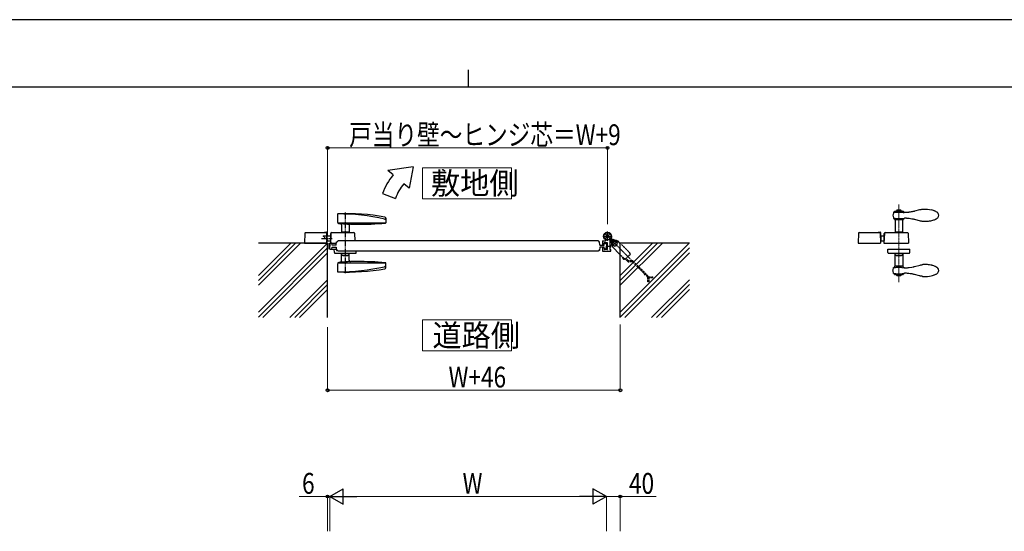
# Model space of a CAD drawing. Units: millimetres. Extents: x 0 to 8410, y 0 to 5940.
# Drawn here: x 2904 to 5750, y 4462 to 5940 of the extents above; entities that cross this region are included whole.
import ezdxf

# ---------------------------------------------------------------- set-up
doc = ezdxf.new("R2010")
doc.units = ezdxf.units.MM
for name, pattern in [('YCENTER_1', [13, 10, -1, 1, -1]), ('YDOT_1', [2, 1, -1]), ('YHIDDEN_1', [4, 3, -1])]:
    doc.linetypes.add(name, pattern=pattern)
for name, color, linetype, lineweight in [('USER1', 3, 'Continuous', 13), ('YKK_12', 2, 'Continuous', 13), ('YKK_13', 4, 'Continuous', 30), ('YKK_A1', 4, 'Continuous', 30), ('YKK_D', 6, 'Continuous', 13), ('YKK_ZWAK', 7, 'Continuous', 30)]:
    doc.layers.add(name, color=color, linetype=linetype, lineweight=lineweight)
doc.styles.add('text-b', font='extslim2.shx', dxfattribs={"width": 0.8, "bigfont": 'extfont2.shx'})

msp = doc.modelspace()

# ---------------------------------------------------------------- linework, layer by layer
at = {"layer": 'USER1', "linetype": 'Continuous'}
for points in [[(4068.2, 5512.2), (4068.2, 5423), (4325.8, 5423), (4325.8, 5512.2), (4068.2, 5512.2)], [(4068.2, 5072.8), (4068.2, 4983.5), (4325.8, 4983.5), (4325.8, 5072.8), (4068.2, 5072.8)]]:
    msp.add_lwpolyline(points, dxfattribs=at)
at = {"layer": 'YKK_12', "linetype": 'YCENTER_1', "lineweight": 13, "ltscale": 0.5}
msp.add_line((5445, 5406.7), (5445, 5182.3), dxfattribs=at)
at = {"layer": 'YKK_12', "linetype": 'YCENTER_1'}
msp.add_line((3797, 5277.5), (3797, 5294.5), dxfattribs=at)
at = {"layer": 'YKK_13', "linetype": 'Continuous', "ltscale": 0.5}
for p, q in [((5429.4, 5382.9), (5428.4, 5377)), ((5429.5, 5382.9), (5429.4, 5382.9)), ((5429.6, 5383.4), (5429.5, 5383)), ((5429.5, 5383), (5429.5, 5382.9)), ((5429.7, 5383.5), (5429.6, 5383.4)), ((5429.8, 5383.7), (5429.7, 5383.5)), ((5429.7, 5383.1), (5432.6, 5383.6)), ((5429.7, 5383.1), (5429.7, 5383.1)), ((5429.9, 5383.8), (5429.8, 5383.7)), ((5430.2, 5384.1), (5429.9, 5383.8)), ((5432.1, 5385.7), (5430.2, 5384.1)), ((5430.2, 5384.1), (5430.2, 5384.1)), ((5432.5, 5386), (5432.1, 5385.7)), ((5432.6, 5386.1), (5432.5, 5386)), ((5432.6, 5384.6), (5435.4, 5386.9)), ((5433.1, 5386.2), (5432.6, 5386.1)), ((5432.6, 5384.6), (5432.6, 5383.6)), ((5432.6, 5383.6), (5436.1, 5384.1)), ((5432.9, 5386.2), (5434.6, 5386.2)), ((5438.2, 5387.6), (5433.1, 5386.2)), ((5433.1, 5386.2), (5433.1, 5386.2)), ((5436.1, 5385.1), (5437.3, 5386.9)), ((5436.1, 5384.1), (5436.1, 5385.1)), ((5436.1, 5384.1), (5436.7, 5384.1)), ((5436.7, 5384.1), (5442.7, 5384.5)), ((5443.3, 5386.2), (5436.8, 5386.2)), ((5438.6, 5387.7), (5437.3, 5386.9)), ((5439.2, 5390), (5438.2, 5387.6)), ((5445, 5387.9), (5438.3, 5387.6)), ((5438.3, 5387.6), (5438.3, 5387.6)), ((5451.2, 5390), (5439.2, 5390)), ((5443.9, 5387.1), (5442.7, 5385.6)), ((5442.7, 5385.6), (5442.7, 5384.5)), ((5442.7, 5384.5), (5447.7, 5384.5)), ((5445.2, 5387.9), (5443.9, 5387.1)), ((5445.3, 5387.9), (5445, 5387.9)), ((5446.6, 5387), (5445.2, 5387.9)), ((5452.3, 5387.6), (5445.3, 5387.9)), ((5447.7, 5385.6), (5446.6, 5387)), ((5453.6, 5386.2), (5447.2, 5386.2)), ((5447.7, 5384.5), (5447.7, 5385.6)), ((5447.7, 5384.5), (5448, 5384.5)), ((5448, 5384.5), (5449.5, 5384.4)), ((5449.5, 5384.4), (5450.5, 5384.4)), ((5450.5, 5384.4), (5454.3, 5384)), ((5452.2, 5387.6), (5451.2, 5390)), ((5451.9, 5387.7), (5453.2, 5386.9)), ((5457.3, 5386.2), (5452.2, 5387.6)), ((5454.4, 5385), (5453.2, 5386.9)), ((5454.3, 5385), (5454.3, 5384)), ((5454.3, 5384), (5457.9, 5383.5)), ((5457.9, 5384.5), (5455.2, 5386.8)), ((5455.8, 5386.3), (5457.7, 5386.3)), ((5457.9, 5386), (5457.3, 5386.2)), ((5458, 5386), (5457.9, 5386)), ((5457.9, 5383.5), (5457.9, 5384.5)), ((5457.9, 5383.5), (5460.7, 5383)), ((5458.2, 5385.7), (5458, 5386)), ((5458.3, 5385.7), (5458.2, 5385.7)), ((5460.2, 5384.1), (5458.3, 5385.7)), ((5460.6, 5383.7), (5460.2, 5384.1)), ((5460.6, 5383.7), (5460.6, 5383.7)), ((5460.6, 5383.7), (5460.6, 5383.7)), ((5460.6, 5383.6), (5460.6, 5383.6)), ((5460.7, 5383.5), (5460.7, 5383.5)), ((5460.7, 5383.5), (5460.7, 5383.5)), ((5460.8, 5383.3), (5460.8, 5383.4)), ((5460.9, 5383.3), (5460.8, 5383.3)), ((5460.9, 5383.2), (5460.9, 5383.3)), ((5461.1, 5383.1), (5460.9, 5383.2)), ((5461.2, 5383), (5461.1, 5383.1)), ((5461.6, 5382.9), (5461.2, 5383)), ((5461.6, 5382.9), (5461.6, 5382.9)), ((5462, 5382.8), (5461.8, 5382.8)), ((5462.2, 5382.8), (5462, 5382.8)), ((5462.5, 5382.8), (5462.2, 5382.8)), ((5462.7, 5382.7), (5462.5, 5382.8)), ((5463.3, 5382.7), (5462.7, 5382.7)), ((5463.6, 5382.7), (5463.3, 5382.7)), ((5464.3, 5382.7), (5463.6, 5382.7)), ((5465.1, 5382.7), (5464.3, 5382.7)), ((5465.9, 5382.8), (5465.1, 5382.7)), ((5466.7, 5382.8), (5465.9, 5382.8)), ((5467.6, 5382.9), (5466.7, 5382.8)), ((5470.5, 5383.2), (5467.6, 5382.9)), ((5472.6, 5383.4), (5470.5, 5383.2)), ((5473.1, 5383.5), (5472.6, 5383.4)), ((5474.2, 5383.7), (5473.1, 5383.5)), ((5478.1, 5384.2), (5474.2, 5383.7)), ((5480.3, 5384.6), (5478.1, 5384.2)), ((5483.5, 5385.1), (5480.3, 5384.6)), ((5486, 5385.6), (5483.5, 5385.1)), ((5486.9, 5385.8), (5486, 5385.6)), ((5488.2, 5386.1), (5486.9, 5385.8)), ((5489.1, 5386.3), (5488.2, 5386.1)), ((5490.2, 5386.6), (5489.1, 5386.3)), ((5490.6, 5386.7), (5490.2, 5386.6)), ((5505.1, 5390.4), (5490.6, 5386.7)), ((5505.9, 5390.6), (5505.1, 5390.4)), ((5507.5, 5390.9), (5505.9, 5390.6)), ((5508.3, 5391.1), (5507.5, 5390.9)), ((5510.5, 5391.5), (5508.3, 5391.1)), ((5510.8, 5391.6), (5510.5, 5391.5)), ((5511.5, 5391.7), (5510.8, 5391.6)), ((5512.1, 5391.8), (5511.5, 5391.7)), ((5512.4, 5391.8), (5512.1, 5391.8)), ((5513, 5391.9), (5512.4, 5391.8)), ((5513.6, 5392), (5513, 5391.9)), ((5428.4, 5377), (5428.2, 5375)), ((5428.2, 5375), (5428.4, 5373)), ((5428.2, 5375), (5428.2, 5375)), ((5428.4, 5377), (5428.4, 5377)), ((5428.4, 5373), (5429.4, 5367.2)), ((5429.4, 5367.2), (5429.5, 5367.2)), ((5429.5, 5367.2), (5429.5, 5367.2)), ((5429.5, 5367), (5429.6, 5366.7)), ((5429.6, 5366.7), (5429.7, 5366.6)), ((5429.7, 5367), (5431.5, 5366.6)), ((5429.7, 5366.6), (5430, 5366.1)), ((5430, 5366.1), (5430.1, 5366.1)), ((5430.1, 5366.1), (5430.2, 5365.9)), ((5430.2, 5365.9), (5432.6, 5364)), ((5431.5, 5366.6), (5432.3, 5366.5)), ((5432.3, 5366.5), (5433.7, 5366.3)), ((5432.6, 5364), (5433.4, 5363.2)), ((5432.6, 5364), (5432.6, 5364)), ((5433.4, 5363.2), (5433.5, 5363.2)), ((5433.5, 5363.2), (5433.6, 5363.1)), ((5433.6, 5363.1), (5433.6, 5363)), ((5433.6, 5363), (5433.7, 5363)), ((5433.7, 5366.3), (5433.9, 5366.3)), ((5433.9, 5366.3), (5434.4, 5366.2)), ((5433.9, 5362.6), (5434.1, 5362.2)), ((5456.6, 5362.4), (5434, 5362.4)), ((5434.1, 5362.2), (5434.1, 5362.1)), ((5434.1, 5362.1), (5434.1, 5362.1)), ((5434.1, 5362), (5434.2, 5361.6)), ((5434.2, 5361.6), (5434.2, 5361.6)), ((5434.2, 5361.4), (5434.2, 5325.5)), ((5434.4, 5366.2), (5435.1, 5366.1)), ((5435.1, 5366.1), (5438.7, 5365.8)), ((5438.7, 5365.8), (5439.7, 5365.7)), ((5439.7, 5365.7), (5439.9, 5365.7)), ((5439.9, 5365.7), (5445.1, 5365.5)), ((5445.1, 5365.5), (5445.6, 5365.5)), ((5445.6, 5365.5), (5446.6, 5365.5)), ((5446.6, 5365.5), (5447.1, 5365.5)), ((5447.1, 5365.5), (5447.9, 5365.6)), ((5447.9, 5365.6), (5450.6, 5365.7)), ((5450.6, 5365.7), (5451.6, 5365.8)), ((5451.6, 5365.8), (5454.2, 5366)), ((5454.2, 5366), (5455.2, 5366.1)), ((5455.2, 5366.1), (5460.7, 5367)), ((5456.2, 5361.6), (5456.3, 5361.9)), ((5456.2, 5325.5), (5456.2, 5361.4)), ((5456.3, 5362.1), (5456.5, 5362.6)), ((5456.3, 5361.9), (5456.3, 5362)), ((5456.5, 5362.6), (5456.5, 5362.6)), ((5456.6, 5362.8), (5456.7, 5362.9)), ((5456.7, 5362.9), (5456.8, 5363.1)), ((5456.8, 5363.1), (5456.9, 5363.2)), ((5456.9, 5363.2), (5456.9, 5363.2)), ((5456.9, 5363.2), (5457, 5363.2)), ((5457, 5363.2), (5457.8, 5364)), ((5457.8, 5364), (5460.1, 5365.9)), ((5460.1, 5365.9), (5460.3, 5366)), ((5460.1, 5365.9), (5460.1, 5365.9)), ((5460.3, 5366), (5460.3, 5366.1)), ((5460.6, 5366.4), (5460.9, 5366.8)), ((5460.6, 5366.4), (5460.6, 5366.4)), ((5460.6, 5366.4), (5460.6, 5366.4)), ((5460.9, 5366.9), (5461.2, 5367)), ((5460.9, 5366.8), (5460.9, 5366.9)), ((5461.2, 5367), (5461.2, 5367)), ((5461.3, 5367.1), (5461.4, 5367.1)), ((5461.4, 5367.1), (5461.4, 5367.2)), ((5461.5, 5367.2), (5461.6, 5367.2)), ((5461.8, 5367.2), (5462, 5367.3)), ((5462, 5367.3), (5462.2, 5367.3)), ((5462.2, 5367.3), (5462.5, 5367.3)), ((5462.5, 5367.3), (5462.7, 5367.3)), ((5462.7, 5367.3), (5463.3, 5367.4)), ((5463.3, 5367.4), (5463.6, 5367.4)), ((5463.6, 5367.4), (5464.3, 5367.3)), ((5464.3, 5367.3), (5464.7, 5367.3)), ((5464.7, 5367.3), (5465.4, 5367.3)), ((5465.4, 5367.3), (5466.3, 5367.3)), ((5466.3, 5367.3), (5467.1, 5367.2)), ((5467.1, 5367.2), (5469.5, 5367)), ((5469.5, 5367), (5470, 5366.9)), ((5470, 5366.9), (5472.1, 5366.7)), ((5472.1, 5366.7), (5474.8, 5366.3)), ((5474.8, 5366.3), (5482.4, 5365.1)), ((5482.4, 5365.1), (5486.4, 5364.4)), ((5486.4, 5364.4), (5488.2, 5364)), ((5488.2, 5364), (5489.1, 5363.8)), ((5489.1, 5363.8), (5489.8, 5363.6)), ((5489.8, 5363.6), (5490.2, 5363.5)), ((5490.2, 5363.5), (5490.6, 5363.4)), ((5490.6, 5363.4), (5490.7, 5363.4)), ((5490.7, 5363.4), (5506.7, 5359.3)), ((5506.7, 5359.3), (5509, 5358.8)), ((5509, 5358.8), (5509.8, 5358.7)), ((5509.8, 5358.7), (5510.1, 5358.6)), ((5510.1, 5358.6), (5511.1, 5358.4)), ((5511.1, 5358.4), (5511.8, 5358.3)), ((5511.8, 5358.3), (5512.4, 5358.2)), ((5512.4, 5358.2), (5513, 5358.2)), ((5554.3, 5365.3), (5554.8, 5365.6)), ((5328.2, 5323.1), (5327.2, 5294.5)), ((5330.2, 5325), (5390.7, 5325)), ((5385.2, 5326.5), (5390.7, 5326.5)), ((5385.2, 5326.5), (5385.2, 5325)), ((5390.7, 5325), (5390.7, 5324.4)), ((5391.2, 5323.1), (5392.2, 5294.5)), ((5392.2, 5325), (5392.2, 5295.1)), ((5403.2, 5323.1), (5402.2, 5294.5)), ((5402.2, 5322.5), (5402.2, 5294.5)), ((5402.2, 5322.5), (5403.2, 5322.5)), ((5405.2, 5325), (5470.2, 5325)), ((5434.2, 5325.5), (5436.2, 5325.5)), ((5436.2, 5326), (5436.2, 5325)), ((5437.2, 5327), (5453.2, 5327)), ((5454.2, 5326), (5454.2, 5325)), ((5454.2, 5325.5), (5456.2, 5325.5)), ((5472.2, 5323.1), (5473.2, 5294.5)), ((5327.2, 5294.5), (5392.2, 5294.5)), ((5392.2, 5312.5), (5392.2, 5304.5)), ((5402.2, 5294.5), (5473.2, 5294.5)), ((5413.5, 5267.5), (5413.2, 5277.5)), ((5413.2, 5277.5), (5477.2, 5277.5)), ((5415.5, 5265.5), (5474.8, 5265.5)), ((5435.7, 5259.5), (5433.2, 5265.5)), ((5454.7, 5259.5), (5457.2, 5265.5)), ((5476.8, 5267.5), (5477.2, 5277.5)), ((5434.2, 5229.2), (5434.2, 5263.1)), ((5435.7, 5259.5), (5454.7, 5259.5)), ((5437.7, 5258.5), (5437.7, 5259.5)), ((5437.7, 5258.5), (5452.7, 5258.5)), ((5452.7, 5258.5), (5452.7, 5259.5)), ((5456.2, 5263.1), (5456.2, 5229.2)), ((5428.2, 5215.6), (5428.4, 5217.5)), ((5428.2, 5215.6), (5428.2, 5215.6)), ((5428.4, 5213.6), (5428.2, 5215.6)), ((5428.4, 5217.5), (5429.4, 5223.4)), ((5429.4, 5207.7), (5428.4, 5213.6)), ((5428.4, 5213.6), (5428.4, 5213.6)), ((5429.4, 5223.4), (5429.5, 5223.4)), ((5429.5, 5223.6), (5429.6, 5223.9)), ((5429.5, 5223.4), (5429.5, 5223.4)), ((5429.6, 5223.9), (5429.7, 5224)), ((5429.7, 5224), (5430, 5224.5)), ((5429.7, 5223.6), (5431.5, 5223.9)), ((5430, 5224.5), (5430.1, 5224.5)), ((5430.1, 5224.5), (5430.2, 5224.7)), ((5430.2, 5224.7), (5432.6, 5226.6)), ((5431.5, 5223.9), (5432.3, 5224.1)), ((5432.3, 5224.1), (5433.7, 5224.3)), ((5432.6, 5226.6), (5433.4, 5227.4)), ((5432.6, 5226.6), (5432.6, 5226.6)), ((5433.4, 5227.4), (5433.5, 5227.4)), ((5433.5, 5227.4), (5433.6, 5227.5)), ((5433.6, 5227.5), (5433.6, 5227.6)), ((5433.6, 5227.6), (5433.7, 5227.6)), ((5433.7, 5224.3), (5433.9, 5224.3)), ((5433.9, 5228), (5434.1, 5228.4)), ((5433.9, 5224.3), (5434.4, 5224.4)), ((5456.6, 5228.2), (5434, 5228.2)), ((5434.1, 5228.6), (5434.2, 5229)), ((5434.1, 5228.4), (5434.1, 5228.5)), ((5434.1, 5228.5), (5434.1, 5228.5)), ((5434.2, 5229), (5434.2, 5229)), ((5434.4, 5224.4), (5435.1, 5224.5)), ((5435.1, 5224.5), (5438.7, 5224.8)), ((5438.7, 5224.8), (5439.7, 5224.9)), ((5439.7, 5224.9), (5439.9, 5224.9)), ((5439.9, 5224.9), (5445.1, 5225.1)), ((5445.1, 5225.1), (5445.6, 5225.1)), ((5445.6, 5225.1), (5446.6, 5225.1)), ((5446.6, 5225.1), (5447.1, 5225.1)), ((5447.1, 5225.1), (5447.9, 5225)), ((5447.9, 5225), (5450.6, 5224.9)), ((5450.6, 5224.9), (5451.6, 5224.8)), ((5451.6, 5224.8), (5454.2, 5224.6)), ((5454.2, 5224.6), (5455.2, 5224.5)), ((5455.2, 5224.5), (5460.7, 5223.6)), ((5456.2, 5229), (5456.3, 5228.7)), ((5456.3, 5228.7), (5456.3, 5228.6)), ((5456.3, 5228.5), (5456.5, 5228)), ((5456.5, 5228), (5456.5, 5228)), ((5456.6, 5227.8), (5456.7, 5227.7)), ((5456.7, 5227.7), (5456.8, 5227.5)), ((5456.8, 5227.5), (5456.9, 5227.4)), ((5456.9, 5227.4), (5456.9, 5227.4)), ((5456.9, 5227.4), (5457, 5227.4)), ((5457, 5227.4), (5457.8, 5226.6)), ((5457.8, 5226.6), (5460.1, 5224.7)), ((5460.1, 5224.7), (5460.3, 5224.6)), ((5460.1, 5224.7), (5460.1, 5224.7)), ((5460.3, 5224.6), (5460.3, 5224.5)), ((5460.6, 5224.2), (5460.6, 5224.2)), ((5460.6, 5224.2), (5460.9, 5223.8)), ((5460.6, 5224.2), (5460.6, 5224.2)), ((5460.9, 5223.8), (5460.9, 5223.7)), ((5460.9, 5223.7), (5461.2, 5223.6)), ((5461.2, 5223.6), (5461.2, 5223.6)), ((5461.3, 5223.5), (5461.4, 5223.5)), ((5461.4, 5223.5), (5461.4, 5223.4)), ((5461.5, 5223.4), (5461.6, 5223.4)), ((5461.8, 5223.4), (5462, 5223.3)), ((5462, 5223.3), (5462.2, 5223.3)), ((5462.2, 5223.3), (5462.5, 5223.3)), ((5462.5, 5223.3), (5462.7, 5223.3)), ((5462.7, 5223.3), (5463.3, 5223.2)), ((5463.3, 5223.2), (5463.6, 5223.2)), ((5463.6, 5223.2), (5464.3, 5223.2)), ((5464.3, 5223.2), (5464.7, 5223.3)), ((5464.7, 5223.3), (5465.4, 5223.3)), ((5465.4, 5223.3), (5466.3, 5223.3)), ((5466.3, 5223.3), (5467.1, 5223.4)), ((5467.1, 5223.4), (5469.5, 5223.6)), ((5469.5, 5223.6), (5470, 5223.7)), ((5470, 5223.7), (5472.1, 5223.9)), ((5472.1, 5223.9), (5474.8, 5224.3)), ((5474.8, 5224.3), (5482.4, 5225.5)), ((5482.4, 5225.5), (5486.4, 5226.2)), ((5486.4, 5226.2), (5488.2, 5226.6)), ((5488.2, 5226.6), (5489.1, 5226.8)), ((5489.1, 5226.8), (5489.8, 5227)), ((5489.8, 5227), (5490.2, 5227.1)), ((5490.2, 5227.1), (5490.6, 5227.2)), ((5490.6, 5227.2), (5490.7, 5227.2)), ((5490.7, 5227.2), (5506.7, 5231.3)), ((5506.7, 5231.3), (5509, 5231.8)), ((5509, 5231.8), (5509.8, 5231.9)), ((5509.8, 5231.9), (5510.1, 5232)), ((5510.1, 5232), (5511.1, 5232.2)), ((5511.1, 5232.2), (5511.8, 5232.3)), ((5511.8, 5232.3), (5512.4, 5232.3)), ((5512.4, 5232.3), (5513, 5232.4)), ((5554.3, 5225.3), (5554.8, 5225)), ((5429.5, 5207.7), (5429.4, 5207.7)), ((5429.5, 5207.6), (5429.5, 5207.7)), ((5429.6, 5207.2), (5429.5, 5207.6)), ((5429.7, 5207.1), (5429.6, 5207.2)), ((5429.7, 5207.5), (5432.6, 5207)), ((5429.7, 5207.5), (5429.7, 5207.5)), ((5429.8, 5206.9), (5429.7, 5207.1)), ((5429.9, 5206.8), (5429.8, 5206.9)), ((5430.2, 5206.5), (5429.9, 5206.8)), ((5430.2, 5206.5), (5430.2, 5206.5)), ((5432.1, 5204.9), (5430.2, 5206.5)), ((5432.5, 5204.6), (5432.1, 5204.9)), ((5432.6, 5204.5), (5432.5, 5204.6)), ((5432.6, 5207), (5436.1, 5206.5)), ((5432.6, 5206), (5432.6, 5207)), ((5432.6, 5206), (5435.4, 5203.7)), ((5433.1, 5204.4), (5432.6, 5204.5)), ((5432.9, 5204.4), (5434.6, 5204.4)), ((5438.2, 5203), (5433.1, 5204.4)), ((5433.1, 5204.4), (5433.1, 5204.4)), ((5436.1, 5206.5), (5436.7, 5206.5)), ((5436.1, 5206.5), (5436.1, 5205.5)), ((5436.1, 5205.5), (5437.3, 5203.7)), ((5436.7, 5206.5), (5442.7, 5206.1)), ((5443.3, 5204.4), (5436.8, 5204.4)), ((5438.6, 5202.9), (5437.3, 5203.7)), ((5439.2, 5200.6), (5438.2, 5203)), ((5438.3, 5203), (5438.3, 5203)), ((5445, 5202.7), (5438.3, 5203)), ((5451.2, 5200.6), (5439.2, 5200.6)), ((5442.7, 5206.1), (5447.7, 5206.1)), ((5442.7, 5205), (5442.7, 5206.1)), ((5443.9, 5203.5), (5442.7, 5205)), ((5445.2, 5202.7), (5443.9, 5203.5)), ((5445.3, 5202.7), (5445, 5202.7)), ((5446.6, 5203.6), (5445.2, 5202.7)), ((5452.3, 5203), (5445.3, 5202.7)), ((5447.7, 5205), (5446.6, 5203.6)), ((5453.6, 5204.4), (5447.2, 5204.4)), ((5447.7, 5206.1), (5447.7, 5205)), ((5447.7, 5206.1), (5448, 5206.1)), ((5448, 5206.1), (5449.5, 5206.2)), ((5449.5, 5206.2), (5450.5, 5206.2)), ((5450.5, 5206.2), (5454.3, 5206.6)), ((5452.2, 5203), (5451.2, 5200.6)), ((5451.9, 5202.9), (5453.2, 5203.7)), ((5457.3, 5204.4), (5452.2, 5203)), ((5454.4, 5205.6), (5453.2, 5203.7)), ((5454.3, 5206.6), (5457.9, 5207.1)), ((5454.3, 5205.6), (5454.3, 5206.6)), ((5457.9, 5206.1), (5455.2, 5203.8)), ((5455.8, 5204.3), (5457.7, 5204.3)), ((5457.9, 5204.6), (5457.3, 5204.4)), ((5457.9, 5207.1), (5460.7, 5207.6)), ((5457.9, 5207.1), (5457.9, 5206.1)), ((5458, 5204.6), (5457.9, 5204.6)), ((5458.2, 5204.9), (5458, 5204.6)), ((5458.3, 5204.9), (5458.2, 5204.9)), ((5460.2, 5206.5), (5458.3, 5204.9)), ((5460.6, 5206.9), (5460.2, 5206.5)), ((5460.6, 5207), (5460.6, 5207)), ((5460.6, 5206.9), (5460.6, 5206.9)), ((5460.6, 5206.9), (5460.6, 5206.9)), ((5460.7, 5207.1), (5460.7, 5207.1)), ((5460.7, 5207.1), (5460.7, 5207.1)), ((5460.9, 5207.3), (5460.8, 5207.2)), ((5460.8, 5207.2), (5460.8, 5207.2)), ((5461.1, 5207.5), (5460.9, 5207.4)), ((5460.9, 5207.4), (5460.9, 5207.3)), ((5461.2, 5207.6), (5461.1, 5207.5)), ((5461.6, 5207.7), (5461.2, 5207.6)), ((5461.6, 5207.7), (5461.6, 5207.7)), ((5462, 5207.8), (5461.8, 5207.8)), ((5462.2, 5207.8), (5462, 5207.8)), ((5462.5, 5207.8), (5462.2, 5207.8)), ((5462.7, 5207.9), (5462.5, 5207.8)), ((5463.3, 5207.9), (5462.7, 5207.9)), ((5463.6, 5207.9), (5463.3, 5207.9)), ((5464.3, 5207.9), (5463.6, 5207.9)), ((5465.1, 5207.8), (5464.3, 5207.9)), ((5465.9, 5207.8), (5465.1, 5207.8)), ((5466.7, 5207.8), (5465.9, 5207.8)), ((5467.6, 5207.7), (5466.7, 5207.8)), ((5470.5, 5207.4), (5467.6, 5207.7)), ((5472.6, 5207.2), (5470.5, 5207.4)), ((5473.1, 5207.1), (5472.6, 5207.2)), ((5474.2, 5206.9), (5473.1, 5207.1)), ((5478.1, 5206.4), (5474.2, 5206.9)), ((5480.3, 5206), (5478.1, 5206.4)), ((5483.5, 5205.5), (5480.3, 5206)), ((5486, 5205), (5483.5, 5205.5)), ((5486.9, 5204.8), (5486, 5205)), ((5488.2, 5204.5), (5486.9, 5204.8)), ((5489.1, 5204.3), (5488.2, 5204.5)), ((5490.2, 5204), (5489.1, 5204.3)), ((5490.6, 5203.9), (5490.2, 5204)), ((5505.1, 5200.2), (5490.6, 5203.9)), ((5505.9, 5200), (5505.1, 5200.2)), ((5507.5, 5199.7), (5505.9, 5200)), ((5508.3, 5199.5), (5507.5, 5199.7)), ((5510.5, 5199.1), (5508.3, 5199.5)), ((5510.8, 5199), (5510.5, 5199.1)), ((5511.5, 5198.9), (5510.8, 5199)), ((5512.1, 5198.8), (5511.5, 5198.9)), ((5512.4, 5198.8), (5512.1, 5198.8)), ((5513, 5198.7), (5512.4, 5198.8)), ((5513.6, 5198.6), (5513, 5198.7))]:
    msp.add_line(p, q, dxfattribs=at)
at = {"layer": 'YKK_13', "linetype": 'Continuous'}
for p, q in [((5392.2, 5316), (5402.2, 5316)), ((5398.5, 5301), (5402.2, 5301))]:
    msp.add_line(p, q, dxfattribs=at)
at = {"layer": 'YKK_13'}
for p, q in [((5392.2, 5312.5), (5392.7, 5312.5)), ((5392.2, 5304.5), (5392.7, 5304.5)), ((5392.2, 5304), (5392.9, 5303.4)), ((5392.7, 5312.5), (5392.7, 5304.5))]:
    msp.add_line(p, q, dxfattribs=at)
at = {"layer": 'YKK_13', "linetype": 'Continuous', "ltscale": 0.5}
for centre, radius, start, end in [((5438.3, 5387.5), 0.1, 88.8541, 91.1459), ((5452.3, 5387.5), 0.05, 88.8541, 91.1459), ((5456.7, 5384.1), 2.25, 56.5785, 58.8702), ((5462.5, 5384.6), 2.15, 203.6293, 205.921), ((5462.5, 5384.6), 2.13, 208.432, 210.7237), ((5462.2, 5384.5), 1.86, 213.9623, 218.5454), ((5462.6, 5387.6), 4.79, 258.0138, 260.3056), ((5522.5, 5299.2), 93.2, 93.2245, 95.5163), ((5520.1, 5302.4), 89.9, 78.0614, 91.7959), ((5519.5, 5305.3), 87.2, 72.6913, 77.2743), ((5519, 5309), 83.8, 69.3382, 71.63), ((5512, 5298.1), 96.6, 65.449, 67.7408), ((5517.6, 5317.7), 76.4, 60.8809, 63.1726), ((5546.8, 5371.1), 15.6, 54.4264, 59.0094), ((5549.1, 5374.7), 11.3, 1.7502, 53.5613), ((5433.1, 5368), 3.76, 192.7055, 194.9973), ((5431.2, 5361.1), 3.13, 29.8302, 36.7036), ((5430.4, 5361.1), 3.81, 12.5254, 14.8172), ((5430.4, 5361.4), 3.75, 359.618, 1.9098), ((5460, 5361.4), 3.75, 178.0902, 180.382), ((5460, 5361.1), 3.81, 165.1828, 167.4746), ((5461.2, 5359.8), 5.48, 146.9042, 149.1959), ((5452.4, 5373.6), 10.9, 316.2789, 318.5706), ((5462.4, 5364.7), 2.64, 115.9047, 118.1965), ((5462.1, 5365.1), 2.15, 106.4465, 108.7383), ((5462.6, 5362.5), 4.79, 99.6944, 101.9862), ((5521.5, 5434), 76.3, 263.5544, 265.8461), ((5521.5, 5454.7), 97, 266.756, 269.0477), ((5519.6, 5460.9), 103.2, 270.1262, 274.7093), ((5518, 5458.5), 100.9, 275.7655, 282.6389), ((5521.8, 5435.8), 77.9, 283.5731, 288.1561), ((5513.1, 5455.7), 99.6, 289.3462, 291.6379), ((5524.8, 5421.9), 63.9, 293.0307, 295.3225), ((5524.8, 5419.2), 61.5, 296.3782, 298.6699), ((5547.9, 5377), 13.3, 301.2246, 317.2413), ((5549, 5375.4), 11.5, 319.4831, 358.0753), ((5330.2, 5323), 2, 90, 178), ((5389.2, 5323), 2, 2, 90), ((5390.7, 5325), 1.5, 0, 90), ((5405.2, 5323), 2, 90, 178), ((5437.2, 5326), 1, 90, 180), ((5453.2, 5326), 1, 0, 90), ((5470.2, 5323), 2, 2, 90), ((5415.5, 5267.5), 2, 182, 270), ((5474.8, 5267.5), 2, 270, 358), ((5433.1, 5222.6), 3.76, 165.0027, 167.2945), ((5431.2, 5229.5), 3.13, 323.2964, 330.1698), ((5430.4, 5229.5), 3.81, 345.1828, 347.4746), ((5430.4, 5229.2), 3.75, 358.0902, 0.382), ((5460, 5229.2), 3.75, 179.618, 181.9098), ((5460, 5229.5), 3.81, 192.5254, 194.8172), ((5461.2, 5230.8), 5.48, 210.8041, 213.0958), ((5452.4, 5217), 10.9, 41.4294, 43.7211), ((5462.4, 5225.9), 2.64, 241.8035, 244.0953), ((5462.1, 5225.5), 2.15, 251.2617, 253.5535), ((5462.6, 5228.1), 4.79, 258.0138, 260.3056), ((5521.5, 5156.6), 76.3, 94.1539, 96.4456), ((5521.5, 5135.9), 97, 90.9523, 93.244), ((5519.6, 5129.7), 103.2, 85.2907, 89.8738), ((5518, 5132.1), 100.9, 77.3611, 84.2345), ((5521.8, 5154.8), 77.9, 71.8439, 76.4269), ((5513.1, 5134.9), 99.6, 68.3621, 70.6538), ((5524.8, 5168.7), 63.9, 64.6775, 66.9693), ((5524.8, 5171.4), 61.5, 61.3301, 63.6218), ((5547.9, 5213.6), 13.3, 42.7587, 58.7754), ((5549.1, 5215.9), 11.3, 306.4387, 358.2498), ((5549, 5215.2), 11.5, 1.9247, 40.5169), ((5438.3, 5203.1), 0.1, 268.8541, 271.1459), ((5452.3, 5203.1), 0.05, 268.8541, 271.1459), ((5456.7, 5206.5), 2.25, 301.1298, 303.4215), ((5462.5, 5206), 2.13, 149.2763, 151.568), ((5462.5, 5206), 2.15, 154.079, 156.3707), ((5462.2, 5206.1), 1.86, 141.4546, 146.0377), ((5462.6, 5203), 4.79, 99.6944, 101.9862), ((5522.5, 5291.4), 93.2, 264.4837, 266.7755), ((5520.1, 5288.2), 89.9, 268.2041, 281.9386), ((5519.5, 5285.3), 87.2, 282.7257, 287.3087), ((5519, 5281.6), 83.8, 288.37, 290.6618), ((5512, 5292.5), 96.6, 292.2592, 294.551), ((5517.6, 5272.9), 76.4, 296.8274, 299.1191), ((5546.8, 5219.5), 15.6, 300.9906, 305.5736)]:
    msp.add_arc(centre, radius, start, end, dxfattribs=at)
at = {"layer": 'YKK_13'}
msp.add_arc((5372.9, 5308.5), 20.2, 348.5788, 11.4212, dxfattribs=at)
at = {"layer": 'YKK_13', "linetype": 'Continuous'}
msp.add_arc((5398.5, 5309), 8, 225, 270, dxfattribs=at)
at = {"layer": 'YKK_A1'}
for p, q in [((4041.4, 5514.7), (3968.2, 5504.7)), ((3983.5, 5491.8), (3968.2, 5504.7)), ((4041.4, 5514.7), (4029.5, 5453.2)), ((4029.5, 5453.2), (4014.1, 5466.1)), ((3952.2, 5437.7), (3989.8, 5424)), ((3728, 5323.1), (3727, 5294.5)), ((3730, 5325), (3790.5, 5325)), ((3785, 5326.5), (3790.5, 5326.5)), ((3785, 5326.5), (3785, 5325)), ((3790.5, 5324.4), (3790.5, 5325)), ((3791, 5323.1), (3792, 5294.5)), ((3792, 5325), (3792, 5295.1)), ((4603, 5301), (4603, 5328)), ((3794, 5294.5), (3594, 5294.5)), ((3594, 5187), (3701.5, 5294.5)), ((3594, 5172.9), (3715.7, 5294.5)), ((3594, 5201.2), (3687.4, 5294.5)), ((3594, 5095.1), (3793.4, 5294.5)), ((3727, 5294.5), (3792, 5294.5)), ((3794, 5079.5), (3794, 5294.5)), ((3800.5, 5294.5), (3800, 5286)), ((3806, 5294.5), (3800.5, 5294.5)), ((3806.7, 5289), (3806, 5294.5)), ((3819, 5289), (3819.9, 5298.5)), ((3819.9, 5298.5), (3821.5, 5298.5)), ((4576.5, 5301), (3823.5, 5301)), ((3823.5, 5301), (3823.5, 5300.4)), ((4576.5, 5301), (4576.6, 5300.4)), ((4580.2, 5298.5), (4578.6, 5298.5)), ((4581, 5289), (4580.2, 5298.5)), ((4588.5, 5300), (4588.5, 5291.5)), ((4589.5, 5314.5), (4616.5, 5314.5)), ((4589.5, 5301), (4595.9, 5301)), ((4593.3, 5289), (4594, 5294.5)), ((4593.5, 5291.5), (4593.5, 5295.7)), ((4602.2, 5296), (4593.8, 5296)), ((4594, 5294.5), (4599.5, 5294.5)), ((4599.5, 5294.5), (4600, 5286)), ((4602.5, 5276.3), (4602.5, 5295.7)), ((4609.5, 5302.7), (4609.5, 5286.5)), ((4840, 5294.5), (4640, 5294.5)), ((4640, 5079.5), (4640, 5294.5)), ((4640, 5187), (4747.5, 5294.5)), ((4640, 5172.9), (4761.7, 5294.5)), ((4640, 5201.2), (4733.4, 5294.5)), ((4640, 5095.1), (4839.4, 5294.5)), ((3594, 5081), (3794, 5281)), ((3606.7, 5079.5), (3794, 5266.8)), ((3800.5, 5277.5), (3800, 5286)), ((3800.5, 5277.5), (3813, 5277.5)), ((3806, 5277.5), (3806.7, 5283)), ((3819, 5289), (3806.7, 5289)), ((3806.7, 5283), (3819, 5283)), ((3819, 5283), (3819.9, 5273.5)), ((3819.9, 5273.5), (3821.5, 5273.5)), ((3823.5, 5271), (3823.5, 5271.7)), ((4576.5, 5271), (3823.5, 5271)), ((4576.5, 5271), (4576.6, 5271.7)), ((4580.2, 5273.5), (4578.6, 5273.5)), ((4581, 5283), (4580.2, 5273.5)), ((4581, 5289), (4593.3, 5289)), ((4593.3, 5283), (4581, 5283)), ((4588.5, 5280.5), (4588.5, 5272)), ((4592.5, 5290.5), (4589.5, 5290.5)), ((4592.5, 5281.5), (4589.5, 5281.5)), ((4589.5, 5271), (4611.5, 5271)), ((4594, 5277.5), (4593.3, 5283)), ((4593.5, 5280.5), (4593.5, 5276.3)), ((4602.2, 5276), (4593.8, 5276)), ((4599.5, 5277.5), (4594, 5277.5)), ((4599.5, 5277.5), (4600, 5286)), ((4601.2, 5290), (4600, 5288.8)), ((4600, 5288.8), (4600, 5283.2)), ((4601.2, 5282), (4600, 5283.2)), ((4602.5, 5289.4), (4600.5, 5289.4)), ((4602.5, 5282.7), (4600.5, 5282.7)), ((4601.2, 5290), (4602.5, 5290)), ((4601.2, 5282), (4601.2, 5290)), ((4602.5, 5282), (4601.2, 5282)), ((4609.5, 5290), (4610.8, 5290)), ((4611.5, 5289.4), (4609.5, 5289.4)), ((4609.5, 5285.6), (4609.5, 5276.3)), ((4611.5, 5282.7), (4609.5, 5282.7)), ((4610.8, 5282), (4609.5, 5282)), ((4609.8, 5276), (4612.2, 5276)), ((4610.8, 5282), (4610.8, 5290)), ((4610.8, 5290), (4612, 5288.8)), ((4610.8, 5282), (4612, 5283.2)), ((4612, 5288.8), (4612, 5283.2)), ((4612.5, 5272), (4612.5, 5275.7)), ((4640, 5081), (4840, 5281)), ((4652.7, 5079.5), (4840, 5266.8)), ((3684.5, 5079.5), (3794, 5189.1)), ((4730.5, 5079.5), (4840, 5189.1)), ((3698.7, 5079.5), (3794, 5174.9)), ((3712.8, 5079.5), (3794, 5160.8)), ((4744.7, 5079.5), (4840, 5174.9)), ((4758.8, 5079.5), (4840, 5160.8))]:
    msp.add_line(p, q, dxfattribs=at)
at = {"layer": 'YKK_A1', "linetype": 'YCENTER_1', "ltscale": 2}
for p, q in [((3845, 5383.6), (3845, 5206.9)), ((3776, 5308.5), (3807, 5308.5)), ((4596.4, 5307.9), (4609.6, 5321.2)), ((4609.6, 5307.9), (4596.4, 5321.2)), ((4606.5, 5312.1), (4615.7, 5305.7)), ((4614.4, 5303.1), (4609.8, 5307.8)), ((4617.5, 5286.6), (4631, 5300.1)), ((4617.5, 5300.1), (4680.1, 5237.5)), ((4599.4, 5286), (4613.6, 5286))]:
    msp.add_line(p, q, dxfattribs=at)
at = {"layer": 'YKK_A1', "linetype": 'Continuous'}
for p, q in [((3823.9, 5353), (3961.9, 5353)), ((3962, 5366.8), (3962, 5353.6)), ((3803, 5323.1), (3802, 5294.5)), ((3802, 5322.5), (3803, 5322.5)), ((3802, 5322.5), (3802, 5294.5)), ((3805, 5325), (3870, 5325)), ((3834, 5347.4), (3834, 5325)), ((3834, 5325.5), (3836, 5325.5)), ((3836, 5326), (3836, 5325)), ((3837, 5327), (3853, 5327)), ((3854, 5326), (3854, 5325)), ((3854, 5325.5), (3856, 5325.5)), ((3856, 5345.4), (3856, 5325)), ((3872, 5323.1), (3872.8, 5301)), ((3792, 5316), (3802, 5316)), ((3792.2, 5303.8), (3792.7, 5303.4)), ((3798.3, 5301), (3802, 5301)), ((3802, 5294.5), (3819.5, 5294.5)), ((4611.2, 5302.2), (4609.6, 5303.7)), ((4612.8, 5301.9), (4610, 5304.8)), ((4614.4, 5310.8), (4610.4, 5305.1)), ((4610.4, 5305.1), (4611.8, 5304.6)), ((4611.9, 5302.9), (4611.2, 5302.2)), ((4613.6, 5309.6), (4611.3, 5306.3)), ((4612.8, 5301.9), (4612.8, 5298.3)), ((4615.7, 5304.7), (4614.3, 5306.1)), ((4614.4, 5310.8), (4615.4, 5309.7)), ((4614.7, 5305.7), (4615.4, 5306.4)), ((4614.8, 5298.3), (4614.8, 5302.1)), ((4615.4, 5306.4), (4614.9, 5306.9)), ((4619.3, 5302.7), (4615.4, 5302.7)), ((4615.7, 5304.7), (4619.3, 5304.7)), ((4618.9, 5298.6), (4617, 5291.4)), ((4626.2, 5300.6), (4618.9, 5298.6)), ((4631.5, 5295.3), (4626.2, 5300.6)), ((4629.5, 5288), (4631.5, 5295.3)), ((4632.4, 5301.5), (4631.3, 5300.4)), ((4640, 5294), (4632.4, 5301.5)), ((3813.4, 5267.5), (3813, 5277.5)), ((3813, 5277.5), (3819.5, 5277.5)), ((3815.4, 5265.5), (3874.7, 5265.5)), ((3835.5, 5259.5), (3833, 5265.5)), ((3854.5, 5259.5), (3857, 5265.5)), ((3876.7, 5267.5), (3876.8, 5271)), ((4617.2, 5286.3), (4616, 5285.1)), ((4616, 5285.1), (4640, 5261.1)), ((4617, 5291.4), (4622.3, 5286.1)), ((4622.3, 5286.1), (4629.5, 5288)), ((3823.9, 5237.6), (3961.9, 5237.6)), ((3834, 5243.2), (3834, 5263.1)), ((3835.5, 5259.5), (3854.5, 5259.5)), ((3837.5, 5258.5), (3837.5, 5259.5)), ((3837.5, 5258.5), (3852.5, 5258.5)), ((3852.5, 5258.5), (3852.5, 5259.5)), ((3856, 5244.1), (3856, 5263.1)), ((4651.4, 5249.8), (4652.4, 5248.7)), ((3962, 5223.8), (3962, 5237))]:
    msp.add_line(p, q, dxfattribs=at)
at = {"layer": 'YKK_A1', "linetype": 'YHIDDEN_1', "ltscale": 2}
for p, q in [((3790.5, 5324.4), (3790.5, 5294.5)), ((3792, 5316.5), (3790.5, 5316.5)), ((3792, 5298.5), (3790.5, 5298.5)), ((4669.9, 5264.1), (4640, 5294)), ((4640, 5261.1), (4653.5, 5247.7)), ((4647.1, 5251.1), (4648.9, 5251.8)), ((4647.5, 5253.7), (4647.2, 5253.2)), ((4648.6, 5252.6), (4647.5, 5253.7)), ((4648.6, 5252.6), (4651.4, 5249.8)), ((4648.9, 5251.8), (4650.2, 5251.4)), ((4649.9, 5248.3), (4650.5, 5250.1)), ((4650.5, 5250.1), (4650.2, 5251.4)), ((4652.4, 5248.7), (4652, 5248.4)), ((4653.5, 5247.7), (4669.9, 5264.1)), ((4661.5, 5241.9), (4654.6, 5248.8)), ((4663.2, 5243.9), (4656.5, 5250.6)), ((4674.2, 5240.7), (4664.3, 5240.7)), ((4674.4, 5243.3), (4664.6, 5243.3)), ((4718.8, 5196.9), (4675.6, 5240.2)), ((4720.9, 5198.6), (4677.2, 5242.2)), ((4719.4, 5183.2), (4719.4, 5195.5)), ((4722, 5183.2), (4719.4, 5183.2)), ((4721.7, 5197.4), (4733.6, 5197.4)), ((4722, 5195.7), (4722, 5183.2)), ((4733.6, 5194.8), (4722, 5194.8)), ((4733.6, 5194.8), (4733.6, 5197.4))]:
    msp.add_line(p, q, dxfattribs=at)
at = {"layer": 'YKK_A1', "linetype": 'YDOT_1'}
for p, q in [((3781, 5316), (3792, 5316)), ((3781, 5316), (3781, 5315)), ((3781, 5315), (3792.2, 5303.8)), ((4612.1, 5306.8), (4612.3, 5308.1)), ((4613.2, 5304.9), (4612.1, 5306.8)), ((4613.4, 5308.7), (4612.3, 5308.1)), ((4615.6, 5308.3), (4613.4, 5308.7))]:
    msp.add_line(p, q, dxfattribs=at)
at = {"layer": 'YKK_A1'}
for radius in [11.5, 10.3]:
    msp.add_circle((4603, 5314.5), radius, dxfattribs=at)
for centre, radius, start, end in [((4121.4, 5376.1), 180, 140, 160), ((4121.4, 5376.1), 140, 140, 160), ((3730, 5323), 2, 90, 178), ((3789, 5323), 2, 2, 90), ((3790.5, 5325), 1.5, 0, 90), ((3821.5, 5300.5), 2, 270, 355), ((4578.6, 5300.5), 2, 185, 270), ((4589.5, 5300), 1, 90, 180), ((4593.8, 5295.7), 0.3, 90, 180), ((4595.9, 5303), 2, 270, 58.4137), ((4602.2, 5295.7), 0.3, 0, 90), ((4614.5, 5302.7), 5, 134.1844, 180), ((4624.2, 5293.3), 10, 45, 225), ((3821.5, 5271.5), 2, 5, 90), ((4578.6, 5271.5), 2, 90, 175), ((4589.5, 5291.5), 1, 180, 270), ((4589.5, 5280.5), 1, 90, 180), ((4589.5, 5272), 1, 180, 270), ((4592.5, 5291.5), 1, 270, 0), ((4592.5, 5280.5), 1, 0, 90), ((4593.8, 5276.3), 0.3, 180, 270), ((4602.2, 5276.3), 0.3, 270, 0), ((4609.5, 5286), 0.3, 113.5782, 246.4218), ((4609.3, 5286.5), 0.2, 293.5782, 0), ((4609.3, 5285.6), 0.2, 0, 66.4218), ((4609.8, 5276.3), 0.3, 180, 270), ((4611.5, 5272), 1, 270, 0), ((4612.2, 5275.7), 0.3, 0, 90)]:
    msp.add_arc(centre, radius, start, end, dxfattribs=at)
at = {"layer": 'YKK_A1', "linetype": 'Continuous'}
for centre, radius, start, end in [((3851, 4779.7), 600, 79.5741, 92.6338), ((3972, 5366), 150, 175.379, 183.6952), ((3827.3, 5356.7), 5, 183.6952, 264.0632), ((3823.5, 5378), 1, 90.0822, 175.379), ((3824.4, 4779), 600, 77.0964, 90.0822), ((3878.5, 5849), 500, 264.0632, 264.4779), ((3830, 5347.4), 4, 360, 84.4779), ((3878.5, 5849), 500, 264.872, 267.5813), ((3878.5, 6309), 960, 270, 274.9351), ((3959, 5366.8), 3, 257.0964, 79.5741), ((3961, 5353.6), 1, 274.9351, 360), ((3805, 5323), 2, 90, 178), ((3837, 5326), 1, 90, 180), ((3853, 5326), 1, 360, 90), ((3860, 5345.4), 4, 87.8964, 180), ((3878.5, 5849), 500, 267.8964, 270), ((3870, 5323), 2, 2, 90), ((3798.3, 5309), 8, 225, 270), ((4612.2, 5305.8), 1.3, 250, 310.9647), ((4617.8, 5298.3), 5, 180, 225.41), ((4607.2, 5311.6), 9, 310.9647, 339.0353), ((4613.4, 5302.1), 1.4, 0, 45), ((4615.4, 5304.1), 1.4, 225, 270), ((4617.8, 5298.3), 3, 180, 200.5409), ((4614.4, 5308.9), 1.3, 339.0353, 40), ((4624.2, 5293.3), 6.5, 5.4565, 174.5435), ((4619.3, 5299.7), 5, 44.59, 90), ((4619.3, 5299.7), 3, 69.4591, 90), ((3815.4, 5267.5), 2, 182, 270), ((3874.7, 5267.5), 2, 270, 358), ((4624.2, 5293.3), 6.5, 174.5435, 5.4565), ((3827.3, 5233.9), 5, 95.9368, 176.3048), ((3878.5, 4741.6), 500, 95.5221, 95.9368), ((3830, 5243.2), 4, 275.5221, 360), ((3878.5, 4741.6), 500, 92.4187, 95.128), ((3860, 5245.2), 4, 180, 272.1036), ((3878.5, 4741.6), 500, 90, 92.1036), ((3878.5, 4281.6), 960, 85.0649, 90), ((3961, 5237), 1, 360, 85.0649), ((3972, 5224.6), 150, 176.3048, 184.621), ((3823.5, 5212.5), 1, 184.621, 269.9178), ((3851, 5810.9), 600, 267.3662, 280.4259), ((3824.4, 5811.5), 600, 269.9178, 282.9036), ((3959, 5223.8), 3, 280.4259, 102.9036)]:
    msp.add_arc(centre, radius, start, end, dxfattribs=at)
at = {"layer": 'YKK_A1', "linetype": 'YHIDDEN_1', "ltscale": 2}
for centre, radius, start, end in [((4649.2, 5252.1), 2.3, 150, 188.1159), ((4651.1, 5252.3), 4.2, 188.1159, 261.8841), ((4650.8, 5250.4), 2.3, 261.8841, 300), ((4664.3, 5244.7), 4, 225, 270), ((4664.6, 5245.3), 2, 225, 270), ((4674.2, 5238.7), 2, 45, 90), ((4674.4, 5239.3), 4, 45, 90), ((4717.4, 5195.5), 2, 0, 45), ((4718, 5195.7), 4, 0, 45)]:
    msp.add_arc(centre, radius, start, end, dxfattribs=at)
at = {"layer": 'YKK_D'}
for p, q in [((3794, 5314.7), (3794, 5570.7)), ((3794, 5569.7), (4603, 5569.7)), ((4603, 5349.2), (4603, 5570.7)), ((3794, 5051.7), (3794, 4868.7)), ((4640, 5059.4), (4640, 4868.7)), ((3794, 4869.7), (4640, 4869.7)), ((3794, 4562.8), (3712, 4562.8)), ((3794, 4462.3), (3794, 4563.8)), ((3800, 4562.8), (3794, 4562.8)), ((3800, 4462.3), (3800, 4563.8)), ((3800, 4462.3), (3800, 4563.8)), ((3800, 4562.8), (3817, 4562.8)), ((3845, 4562.8), (4555, 4562.8)), ((4600, 4462.3), (4600, 4563.8)), ((4600, 4462.3), (4600, 4563.8)), ((4600, 4562.8), (4640, 4562.8)), ((4640, 4462.3), (4640, 4563.8)), ((4640, 4562.8), (4743.4, 4562.8))]:
    msp.add_line(p, q, dxfattribs=at)
at = {"layer": 'YKK_D', "lineweight": -2}
for p, q in [((3800, 4562.8), (3839, 4585.3)), ((3839, 4540.3), (3839, 4585.3)), ((4600, 4562.8), (4561, 4585.3)), ((4561, 4585.3), (4561, 4540.3)), ((3800, 4562.8), (3839, 4540.3)), ((3800, 4562.8), (3878, 4562.8)), ((4600, 4562.8), (4522.1, 4562.8)), ((4600, 4562.8), (4561, 4540.3))]:
    msp.add_line(p, q, dxfattribs=at)
at = {"layer": 'YKK_D', "linetype": 'ByBlock', "lineweight": -2}
for centre in [(3794, 5569.7), (4603, 5569.7), (3794, 4869.7), (4640, 4869.7), (3794, 4562.8), (4640, 4562.8)]:
    msp.add_circle(centre, 4.25, dxfattribs=at)
at = {"layer": 'YKK_ZWAK'}
for p, q in [((8410, 5940), (0, 5940)), ((4200, 5795), (4200, 5745)), ((8100, 5745), (300, 5745))]:
    msp.add_line(p, q, dxfattribs=at)

# ---------------------------------------------------------------- texts
at = {"layer": 'USER1', "style": 'text-b', "width": 0.970588}
for s, p in [('敷地側', (4092.6, 5435.7)), ('道路側', (4096.9, 4996.3))]:
    msp.add_text(s, height=63.75, dxfattribs=at).set_placement(p)
at = {"layer": 'YKK_D', "style": 'text-b', "width": 0.8}
for s, p in [('戸当り壁～ヒンジ芯＝W+9', (3856.1, 5577.7)), ('W+46', (4143.4, 4877.7)), ('6', (3720, 4570.8)), ('W', (4184, 4570.8)), ('40', (4665, 4570.8))]:
    msp.add_text(s, height=60, dxfattribs=at).set_placement(p)

doc.saveas('drawing.dxf')
